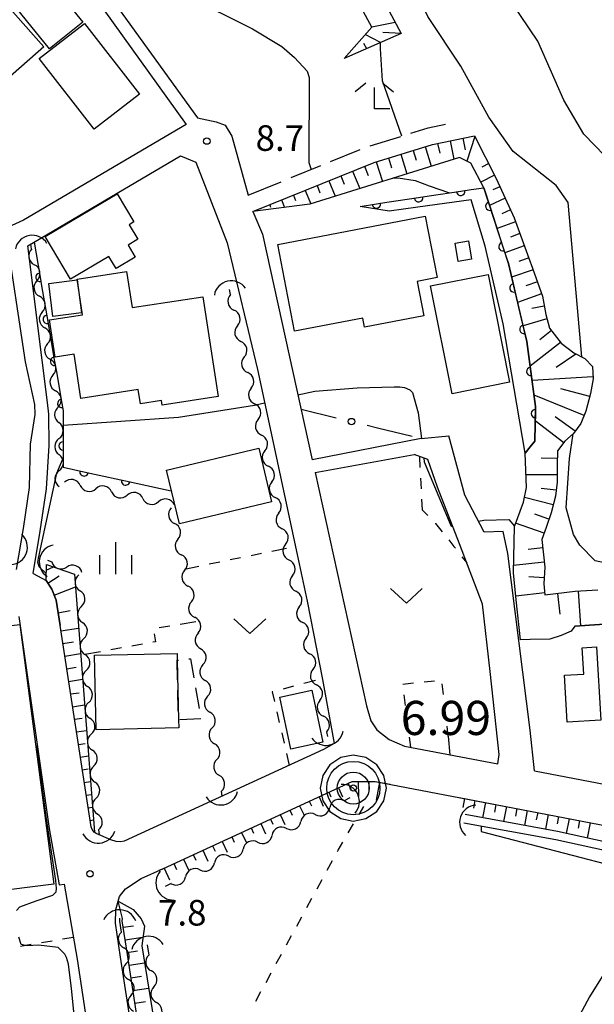
# Model space of a CAD drawing. Units: metres. Extents: x -42055 to -39747, y -147091 to -145373.
# Drawn here: x -41660 to -41592, y -145674 to -145559 of the extents above; entities that cross this region are included whole.
import ezdxf

# ---------------------------------------------------------------- set-up
doc = ezdxf.new("R2010")
doc.units = ezdxf.units.M
doc.header["$LTSCALE"] = 2.5
doc.layers.get('0').update_dxf_attribs({"linetype": 'CONTINUOUS'})
for name, color, linetype in [('2101000', 7, 'CONTINUOUS'), ('2106000', 7, 'CONTINUOUS'), ('3001000', 7, 'CONTINUOUS'), ('3003000', 7, 'CONTINUOUS'), ('4219000', 7, 'CONTINUOUS'), ('5101000', 7, 'CONTINUOUS'), ('5102000', 7, 'CONTINUOUS'), ('6101110', 7, 'CONTINUOUS'), ('6101120', 7, 'CONTINUOUS'), ('6101990', 7, 'CONTINUOUS'), ('6110000', 7, 'CONTINUOUS'), ('6110110', 7, 'CONTINUOUS'), ('6110120', 7, 'CONTINUOUS'), ('6130000', 7, 'CONTINUOUS'), ('6301000', 7, 'CONTINUOUS'), ('6313000', 7, 'CONTINUOUS'), ('6333000', 7, 'CONTINUOUS'), ('6334000', 7, 'CONTINUOUS'), ('7101000', 7, 'CONTINUOUS'), ('7102000', 7, 'CONTINUOUS'), ('7306000', 7, 'CONTINUOUS'), ('7312000', 7, 'CONTINUOUS')]:
    doc.layers.add(name, color=color, linetype=linetype)
doc.layers.add('CLIP_BOX', color=7, linetype='CONTINUOUS', plot=False)
doc.styles.add('Dm_Anotation', font='txt')

# ---------------------------------------------------------------- blocks, each defined once
blk = doc.blocks.new('631300')
at = {"color": 0, "linetype": 'ByBlock', "lineweight": -2}
blk.add_lwpolyline([(0.75, 0.35), (0, -0.35), (-0.75, 0.35)], dxfattribs=at)
blk = doc.blocks.new('421900')
at = {"color": 0, "linetype": 'ByBlock', "lineweight": -2}
blk.add_arc((-0.3125, 0), 0.8125, 292.61987, 67.38013, dxfattribs=at)
blk = doc.blocks.new('633400')
at = {"color": 0, "linetype": 'ByBlock', "lineweight": -2}
for points in [[(0, -0.75), (0, 0.75)], [(-0.75, -0.75), (-0.75, 0.15)], [(0.75, -0.75), (0.75, 0.15)]]:
    blk.add_lwpolyline(points, dxfattribs=at)
blk = doc.blocks.new('633300')
at = {"color": 0, "linetype": 'ByBlock', "lineweight": -2}
for points in [[(-0.4, 0.6), (-0.9, 0.2)], [(0.4, 0.6), (0.9, 0.2)], [(0.72, -0.6), (0, -0.6), (0, 0.4)]]:
    blk.add_lwpolyline(points, dxfattribs=at)
blk = doc.blocks.new('731200')
at = {"color": 0, "linetype": 'ByBlock', "lineweight": -2}
blk.add_circle((0, 0), 0.15, dxfattribs=at)
blk = doc.blocks.new('730600')
at = {"linetype": 'ByBlock', "lineweight": -2}
for radius in [1.25, 0.75, 0.15]:
    blk.add_circle((0, 0), radius, dxfattribs=at)
at = {"layer": 'CLIP_BOX'}
blk.add_lwpolyline([(1.55, 0), (1.432, 0.593), (1.096, 1.096), (0.593, 1.432), (0, 1.55), (-0.593, 1.432), (-1.096, 1.096), (-1.432, 0.593), (-1.55, 0), (-1.432, -0.593), (-1.096, -1.096), (-0.593, -1.432), (0, -1.55), (0.593, -1.432), (1.096, -1.096), (1.432, -0.593)], close=True, dxfattribs=at)
blk = doc.blocks.new('DMDR_5102_0.375')
at = {"color": 0, "linetype": 'Continuous', "lineweight": -2}
blk.add_lwpolyline([(-1, 0, 0.535433), (1, 0)], format="xyb", dxfattribs=at)
blk = doc.blocks.new('DMDR_HANEN_0.2')
at = {"color": 0, "linetype": 'Continuous', "lineweight": -2}
blk.add_arc((0, 0), 1, 180, 0, dxfattribs=at)
blk = doc.blocks.new('DMDR_POINT_0.15')
at = {"color": 0, "linetype": 'Continuous', "lineweight": -2}
blk.add_circle((0, 0), 1, dxfattribs=at)

msp = doc.modelspace()

# ---------------------------------------------------------------- linework, layer by layer
at = {"layer": '2101000', "flags": 128}
for points in [[(-41649.82, -145555.09), (-41639.04, -145570.08)], [(-41651.11, -145555.86), (-41640.34, -145570.84), (-41659.42, -145582.06), (-41661.32, -145582.93), (-41666.5, -145580.85), (-41670.4, -145578.07), (-41672.76, -145575.18)], [(-41639.04, -145570.08), (-41636.84, -145570.54), (-41635.77, -145570.94), (-41634.98, -145572.21), (-41633.07, -145579.13)], [(-41658.93, -145585.06), (-41641.03, -145574.53)], [(-41641.03, -145574.53), (-41639.22, -145575.25), (-41635.55, -145584.73), (-41631.99, -145599.59), (-41627.12, -145622.36)], [(-41632.53, -145581.07), (-41631.39, -145583.71), (-41625.56, -145610.17)], [(-41660.26, -145623.01), (-41659.45, -145618.21), (-41658.75, -145613.41), (-41658.6, -145608.33), (-41658.07, -145604.85), (-41658.1, -145603.67), (-41659.22, -145598.69), (-41661.22, -145585.21)], [(-41658.31, -145623.48), (-41657.48, -145618.53), (-41656.75, -145613.58), (-41656.41, -145608.47), (-41656.47, -145604.81), (-41656.63, -145603.45), (-41657.23, -145598.5), (-41658.93, -145585.06)], [(-41612.8, -145607.66), (-41625.56, -145610.17)], [(-41612.8, -145607.66), (-41609.55, -145607.37)], [(-41603.19, -145618.57), (-41605.41, -145618.64), (-41607.66, -145614.31), (-41609.55, -145607.37)], [(-41625.23, -145611.64), (-41613.61, -145609.56)], [(-41608.3, -145620.02), (-41610.87, -145613.37), (-41611.99, -145610.13), (-41613.61, -145609.56)], [(-41625.23, -145611.64), (-41619.2, -145639.01), (-41618.7, -145640.78), (-41617.99, -145641.84), (-41616.55, -145642.96), (-41614.76, -145643.73), (-41603.81, -145645.82)], [(-41600, -145641.88), (-41602.63, -145621.16), (-41603.19, -145618.57)], [(-41603.81, -145645.82), (-41603.63, -145644.73), (-41604.7, -145635), (-41605.61, -145627.09), (-41608.3, -145620.02)], [(-41627.12, -145622.36), (-41626.18, -145626.75), (-41624.36, -145635.94), (-41623, -145643.44), (-41624.23, -145644.14)], [(-41658.31, -145623.48), (-41656.78, -145624.31), (-41656.11, -145625.35), (-41655.61, -145626.62), (-41655.15, -145629.59)], [(-41659.98, -145628.55), (-41656.43, -145653.41), (-41655.24, -145660.01), (-41654.67, -145659.91)], [(-41624.23, -145644.14), (-41647.61, -145654.89), (-41648.07, -145654.97), (-41648.57, -145654.92), (-41649.21, -145654.71), (-41650.92, -145653.96), (-41651.14, -145653.82), (-41651.4, -145653.52), (-41651.51, -145653.21), (-41655.15, -145629.59)], [(-41599.49, -145646.65), (-41600, -145641.88)], [(-41599.49, -145646.65), (-41517.41, -145662.34)], [(-41645.06, -145687.89), (-41648.04, -145668.47), (-41648.65, -145664.49), (-41648.6, -145662.87), (-41648.19, -145661.36), (-41647.46, -145660.45), (-41645.65, -145659.26), (-41643.02, -145658.07), (-41620.88, -145647.88), (-41618.2, -145647.87), (-41600, -145651.36)], [(-41600, -145651.36), (-41518.27, -145667.06)], [(-41654.67, -145659.91), (-41653.14, -145668.73), (-41651.13, -145681.92), (-41667.86, -145693.24), (-41669.06, -145694.07), (-41669.92, -145694.88), (-41670.21, -145695.44), (-41670.2, -145696.38), (-41668.97, -145702.87)]]:
    msp.add_lwpolyline(points, dxfattribs=at)
at = {"layer": '2106000', "linetype": 'Continuous'}
for points in [[(-41613.99, -145571.87), (-41611.95, -145571.25)], [(-41611.95, -145571.25), (-41609.95, -145570.83)], [(-41618.77, -145573.34), (-41615.18, -145572.24)], [(-41623.41, -145575.2), (-41619.93, -145573.79)], [(-41628.04, -145577.08), (-41624.56, -145575.67)], [(-41633.07, -145579.13), (-41629.2, -145577.56)]]:
    msp.add_lwpolyline(points, dxfattribs=at)
at = {"layer": '3001000', "flags": 128}
for points in [[(-41658.01, -145548.65), (-41652.39, -145555.61), (-41654.03, -145556.93), (-41652.49, -145558.84), (-41656.38, -145561.98), (-41661.77, -145555.3), (-41660.93, -145554.62), (-41661.77, -145553.58), (-41659.01, -145551.35), (-41659.94, -145550.21)], [(-41657.05, -145561.75), (-41668.21, -145571.52), (-41675.07, -145563.68), (-41667.84, -145557.36), (-41670.03, -145554.86), (-41666.15, -145551.47)], [(-41652.27, -145558.99), (-41645.84, -145567.3), (-41651.16, -145571.41), (-41657.58, -145563.1)], [(-41656.89, -145583.99), (-41648.44, -145578.98), (-41646.48, -145582.28), (-41647.03, -145582.6), (-41646.02, -145584.3), (-41647.17, -145584.98), (-41646.32, -145586.41), (-41648.58, -145587.75), (-41649.43, -145586.33), (-41653.92, -145589)], [(-41629.61, -145584.92), (-41612.32, -145581.6), (-41610.93, -145588.79), (-41613.27, -145589.24), (-41612.49, -145593.3), (-41619.43, -145594.63), (-41619.64, -145593.56), (-41627.66, -145595.1)], [(-41607.25, -145584.5), (-41606.87, -145586.64), (-41608.45, -145586.91), (-41608.82, -145584.77)], [(-41638.4, -145591.05), (-41636.6, -145602.76), (-41643.16, -145603.77), (-41643.24, -145603.23), (-41645.73, -145603.62), (-41645.98, -145601.94), (-41652.72, -145602.97), (-41653.51, -145597.78), (-41655.72, -145598.12), (-41656.39, -145593.76), (-41652.5, -145593.16), (-41653.14, -145588.97), (-41647.34, -145588.08), (-41646.69, -145592.32)], [(-41653.14, -145589.08), (-41652.63, -145592.92), (-41655.98, -145593.36), (-41656.48, -145589.51)], [(-41604.95, -145588.43), (-41602.43, -145601.06), (-41609.17, -145602.41), (-41611.7, -145589.78)], [(-41642.65, -145611.39), (-41631.85, -145608.8), (-41630.34, -145615.09), (-41641.14, -145617.68)], [(-41669.82, -145642.05), (-41666.81, -145641.54), (-41667.18, -145638.58), (-41664.07, -145638.19), (-41664.59, -145634.07), (-41665.09, -145630.11), (-41659.88, -145629.46), (-41655.86, -145659.92), (-41663.68, -145660.91), (-41664.5, -145654.42), (-41668.2, -145654.89)], [(-41641.41, -145633.66), (-41641.26, -145640.65), (-41641.23, -145641.6), (-41650.92, -145641.81), (-41651.12, -145633.08), (-41641.43, -145632.87)], [(-41592.21, -145632.1), (-41591.72, -145640.71), (-41595.67, -145640.94), (-41595.98, -145635.42), (-41593.72, -145635.29), (-41593.89, -145632.2)], [(-41625.61, -145637.19), (-41624.31, -145643.28), (-41628.06, -145644.08), (-41629.36, -145637.99)]]:
    msp.add_lwpolyline(points, close=True, dxfattribs=at)
at = {"layer": '3003000', "linetype": 'Continuous'}
for points in [[(-41641.41, -145633.66), (-41641.25, -145633.65)], [(-41641.36, -145635.95), (-41641.41, -145633.66)], [(-41640.04, -145633.51), (-41639.85, -145633.49)], [(-41639.85, -145633.49), (-41639.47, -145635.71)], [(-41641.28, -145639.6), (-41641.33, -145637.17)], [(-41639.27, -145636.91), (-41638.85, -145639.31)], [(-41638.64, -145640.52), (-41641.08, -145640.64)]]:
    msp.add_lwpolyline(points, dxfattribs=at)
at = {"layer": '5101000', "flags": 128}
for points in [[(-41582.18, -145656.96), (-41596.79, -145653.74), (-41607.62, -145651.76)], [(-41582.39, -145657.94), (-41596.99, -145654.72), (-41607.8, -145652.75)]]:
    msp.add_lwpolyline(points, dxfattribs=at)
at = {"layer": '5102000', "linetype": 'Continuous'}
for points in [[(-41658.48, -145585.45), (-41658.58, -145584.85)], [(-41657.86, -145589.14), (-41657.86, -145589.14)], [(-41635.15, -145590.78), (-41635.28, -145590.21)], [(-41657.23, -145592.84), (-41657.23, -145592.84)], [(-41634.35, -145594.44), (-41634.35, -145594.44)], [(-41656.61, -145596.54), (-41656.61, -145596.54)], [(-41633.54, -145598.11), (-41633.54, -145598.11)], [(-41655.99, -145600.24), (-41655.99, -145600.24)], [(-41632.73, -145601.77), (-41632.73, -145601.77)], [(-41655.36, -145603.94), (-41655.36, -145603.94)], [(-41631.93, -145605.43), (-41631.93, -145605.43)], [(-41655.28, -145607.68), (-41655.28, -145607.68)], [(-41631.12, -145609.09), (-41631.12, -145609.09)], [(-41655.26, -145611.43), (-41655.26, -145611.43)], [(-41652.78, -145613.17), (-41652.78, -145613.17)], [(-41630.31, -145612.75), (-41630.31, -145612.75)], [(-41649.11, -145613.93), (-41649.11, -145613.93)], [(-41645.43, -145614.69), (-41645.43, -145614.69)], [(-41642.11, -145615.8), (-41642.11, -145615.8)], [(-41629.51, -145616.42), (-41629.51, -145616.42)], [(-41641.32, -145619.47), (-41641.32, -145619.47)], [(-41628.7, -145620.08), (-41628.7, -145620.08)], [(-41656.64, -145621.94), (-41656.12, -145622.12)], [(-41652.95, -145623.65), (-41652.95, -145623.65)], [(-41640.53, -145623.14), (-41640.53, -145623.14)], [(-41627.89, -145623.74), (-41627.89, -145623.74)], [(-41639.75, -145626.8), (-41639.75, -145626.8)], [(-41652.66, -145627.39), (-41652.66, -145627.39)], [(-41627.08, -145627.4), (-41627.08, -145627.4)], [(-41638.96, -145630.47), (-41638.96, -145630.47)], [(-41652.37, -145631.13), (-41652.37, -145631.13)], [(-41626.28, -145631.07), (-41626.28, -145631.07)], [(-41638.39, -145634.18), (-41638.39, -145634.18)], [(-41652.08, -145634.87), (-41652.08, -145634.87)], [(-41625.47, -145634.73), (-41625.47, -145634.73)], [(-41651.79, -145638.61), (-41651.79, -145638.61)], [(-41637.84, -145637.89), (-41637.84, -145637.89)], [(-41624.66, -145638.39), (-41624.66, -145638.39)], [(-41637.3, -145641.6), (-41637.3, -145641.6)], [(-41623.73, -145642.62), (-41623.86, -145642.05)], [(-41651.5, -145642.34), (-41651.5, -145642.34)], [(-41636.76, -145645.31), (-41636.76, -145645.31)], [(-41651.21, -145646.08), (-41651.21, -145646.08)], [(-41636.13, -145649.61), (-41636.22, -145649.02)], [(-41650.92, -145649.82), (-41650.92, -145649.82)], [(-41621.14, -145649.81), (-41621.83, -145650.14)], [(-41625.21, -145651.76), (-41625.21, -145651.76)], [(-41650.62, -145653.56), (-41650.58, -145654.11)], [(-41628.59, -145653.38), (-41628.59, -145653.38)], [(-41631.97, -145655), (-41631.97, -145655)], [(-41635.35, -145656.62), (-41635.35, -145656.62)], [(-41638.73, -145658.24), (-41638.73, -145658.24)], [(-41642.12, -145659.86), (-41642.81, -145660.2)], [(-41648.15, -145664.25), (-41648.14, -145663.92)], [(-41647.96, -145665.53), (-41648.15, -145664.25)], [(-41644.93, -145667.04), (-41644.74, -145668.24)], [(-41647.39, -145669.24), (-41647.39, -145669.24)], [(-41644.14, -145671.94), (-41644.14, -145671.94)], [(-41646.82, -145672.94), (-41646.82, -145672.94)]]:
    msp.add_lwpolyline(points, dxfattribs=at)
at = {"layer": '6101110', "flags": 128}
for points in [[(-41632.81, -145535.59), (-41628.83, -145534.68), (-41615.13, -145560.2), (-41621.82, -145563.11)], [(-41632.53, -145581.07), (-41618.31, -145575.29), (-41611.45, -145573.19), (-41606.55, -145572.17), (-41603.98, -145577.19), (-41601.89, -145581.78), (-41600, -145586.95), (-41599.89, -145587.25), (-41598.56, -145590.99), (-41598.18, -145593.13), (-41597.73, -145594.74), (-41596.38, -145596.47), (-41594.89, -145597.64), (-41593.61, -145598.27), (-41592.71, -145599.22), (-41592.62, -145600.68), (-41592.92, -145602.4), (-41593.47, -145604.46), (-41594.06, -145605.89), (-41594.92, -145607.09), (-41595.93, -145607.99), (-41596.78, -145609.1), (-41596.85, -145610.84), (-41596.85, -145612.8), (-41597.04, -145614.41), (-41597.54, -145616.4), (-41598.14, -145618.1), (-41598.64, -145619.52), (-41598.28, -145622.77), (-41598.42, -145624.71), (-41598.27, -145626), (-41594.74, -145625.57), (-41592.08, -145625.4)], [(-41651.1, -145653.84), (-41651.14, -145653.82), (-41651.4, -145653.52), (-41651.51, -145653.21), (-41655.15, -145629.59), (-41655.61, -145626.62), (-41656.11, -145625.35), (-41656.78, -145624.31), (-41656.75, -145622.43)], [(-41643.51, -145658.29), (-41643.02, -145658.07), (-41620.88, -145647.88), (-41618.2, -145647.87), (-41616.42, -145648.21)], [(-41608.33, -145649.76), (-41600, -145651.36), (-41553.43, -145660.31)], [(-41611.46, -145713.13), (-41614.79, -145710.53), (-41622.39, -145705.53), (-41623.75, -145704.71), (-41634.1, -145698.1), (-41636.98, -145696.17), (-41640.97, -145693.12), (-41642.41, -145691.79), (-41643.06, -145690.84), (-41643.83, -145689.49), (-41644.11, -145688.53), (-41644.27, -145687.6), (-41647.25, -145668.18), (-41647.85, -145664.23), (-41647.84, -145663.93), (-41648.34, -145661.91)]]:
    msp.add_lwpolyline(points, dxfattribs=at)
at = {"layer": '6101120', "flags": 128}
for points in [[(-41621.82, -145563.11), (-41618.59, -145559.44), (-41621.01, -145554.94), (-41632.81, -145535.59)], [(-41572.8, -145628.19), (-41594.77, -145629.68), (-41595.19, -145630.25), (-41596.36, -145630.78), (-41597.7, -145631.18), (-41600, -145631.25), (-41601.13, -145631.29), (-41601.63, -145626.6), (-41601.97, -145623.42), (-41601.86, -145618), (-41600.78, -145615.12), (-41600.45, -145613.4), (-41600.6, -145609.4), (-41600, -145608.64), (-41599.45, -145607.96), (-41599.36, -145603.93), (-41600, -145599.23), (-41600.4, -145596.31), (-41602.56, -145587.15), (-41605.44, -145578.27), (-41606.98, -145575.37), (-41608.3, -145574.71), (-41625.86, -145580.2), (-41632.53, -145581.07)], [(-41656.75, -145622.43), (-41653.46, -145623.59), (-41651.1, -145653.84)], [(-41648.34, -145661.91), (-41646.59, -145662.88), (-41645.63, -145664), (-41645.25, -145664.85), (-41645.57, -145667.15), (-41642.33, -145687.22), (-41641.52, -145689), (-41638.43, -145692.52), (-41626.18, -145700.22), (-41618.22, -145704.72), (-41611.28, -145709.59), (-41611.46, -145713.13)]]:
    msp.add_lwpolyline(points, dxfattribs=at)
at = {"layer": '6101990', "flags": 128}
for points in [[(-41615.83, -145558.88), (-41618.59, -145559.44)], [(-41617.56, -145561.25), (-41619.34, -145560.29)], [(-41615.13, -145560.2), (-41617.29, -145560.07)], [(-41619.18, -145561.96), (-41619.51, -145561.34)], [(-41610.86, -145573.06), (-41610.62, -145574.21)], [(-41609.39, -145572.76), (-41608.94, -145574.91)], [(-41607.92, -145572.45), (-41607.64, -145573.82)], [(-41606.51, -145572.25), (-41607.44, -145575.14)], [(-41613.74, -145573.89), (-41613.39, -145575.04)], [(-41612.31, -145573.45), (-41611.6, -145575.75)], [(-41618.05, -145575.21), (-41617.33, -145577.54)], [(-41616.61, -145574.77), (-41616.26, -145575.93)], [(-41615.18, -145574.33), (-41614.47, -145576.64)], [(-41620.83, -145576.32), (-41620, -145578.37)], [(-41619.44, -145575.75), (-41619, -145576.84)], [(-41604.87, -145575.44), (-41605.69, -145575.86)], [(-41623.61, -145577.45), (-41622.87, -145579.27)], [(-41622.22, -145576.88), (-41621.83, -145577.85)], [(-41604.19, -145576.78), (-41605.8, -145577.6)], [(-41626.39, -145578.57), (-41625.74, -145580.17)], [(-41625, -145578.01), (-41624.66, -145578.86)], [(-41603.55, -145578.14), (-41604.39, -145578.52)], [(-41629.17, -145579.7), (-41628.81, -145580.59)], [(-41627.78, -145579.14), (-41627.53, -145579.76)], [(-41602.93, -145579.5), (-41604.77, -145580.34)], [(-41631.95, -145580.83), (-41631.89, -145580.99)], [(-41630.56, -145580.27), (-41630.45, -145580.55)], [(-41602.31, -145580.87), (-41603.31, -145581.32)], [(-41601.72, -145582.25), (-41603.89, -145583.04)], [(-41601.21, -145583.65), (-41602.32, -145584.06)], [(-41600.69, -145585.06), (-41602.97, -145585.9)], [(-41600.17, -145586.47), (-41601.35, -145586.9)], [(-41599.66, -145587.88), (-41602.18, -145588.77)], [(-41599.16, -145589.3), (-41600.5, -145589.77)], [(-41598.66, -145590.71), (-41601.48, -145591.71)], [(-41598.35, -145592.17), (-41599.8, -145592.43)], [(-41598.04, -145593.64), (-41600.84, -145594.44)], [(-41597.51, -145595.02), (-41598.89, -145596.09)], [(-41596.43, -145596.41), (-41600.01, -145599.18)], [(-41594.63, -145597.77), (-41596.95, -145599.33)], [(-41592.64, -145600.42), (-41599.78, -145600.87)], [(-41593.02, -145602.76), (-41596.39, -145601.86)], [(-41593.69, -145604.98), (-41599.55, -145602.59)], [(-41594.72, -145606.81), (-41597.07, -145605.12)], [(-41596.07, -145608.17), (-41599.4, -145605.6)], [(-41596.82, -145610.03), (-41598.7, -145609.96)], [(-41596.85, -145611.92), (-41600.5, -145611.91)], [(-41597.3, -145615.46), (-41600.68, -145614.6)], [(-41596.96, -145613.74), (-41598.71, -145613.53)], [(-41597.8, -145617.12), (-41599.45, -145616.54)], [(-41598.38, -145618.77), (-41601.72, -145617.61)], [(-41598.53, -145620.49), (-41600.23, -145620.67)], [(-41598.35, -145622.18), (-41601.96, -145622.57)], [(-41656.76, -145623.1), (-41655.93, -145622.72)], [(-41656.58, -145624.63), (-41655.24, -145623.77)], [(-41598.37, -145623.99), (-41600.15, -145623.87)], [(-41655.84, -145626.04), (-41653.35, -145625.06)], [(-41598.3, -145625.77), (-41601.68, -145626.16)], [(-41596.81, -145625.83), (-41596.52, -145628.27)], [(-41594.37, -145625.55), (-41594.1, -145629.63)], [(-41655.38, -145628.12), (-41653.97, -145627.83)], [(-41655.05, -145630.21), (-41652.97, -145629.89)], [(-41654.82, -145631.69), (-41653.59, -145631.5)], [(-41654.6, -145633.18), (-41652.74, -145632.89)], [(-41654.37, -145634.66), (-41653.25, -145634.49)], [(-41654.14, -145636.14), (-41652.5, -145635.89)], [(-41653.91, -145637.62), (-41652.9, -145637.47)], [(-41653.68, -145639.11), (-41652.27, -145638.89)], [(-41653.45, -145640.59), (-41652.55, -145640.45)], [(-41653.22, -145642.07), (-41652.04, -145641.89)], [(-41653, -145643.55), (-41652.21, -145643.43)], [(-41652.77, -145645.04), (-41651.8, -145644.89)], [(-41652.54, -145646.52), (-41651.86, -145646.41)], [(-41652.31, -145648), (-41651.57, -145647.89)], [(-41621.37, -145648.11), (-41621.05, -145648.8)], [(-41620.17, -145647.88), (-41620.16, -145649.63)], [(-41618.92, -145647.88), (-41618.91, -145648.89)], [(-41617.68, -145647.97), (-41618.08, -145650.08)], [(-41623.64, -145649.15), (-41623.39, -145649.68)], [(-41622.5, -145648.63), (-41622.02, -145649.68)], [(-41652.08, -145649.48), (-41651.46, -145649.39)], [(-41625.91, -145650.2), (-41625.66, -145650.75)], [(-41624.77, -145649.67), (-41624.28, -145650.76)], [(-41607.71, -145649.88), (-41607.92, -145650.92)], [(-41606.49, -145650.12), (-41606.66, -145651.01)], [(-41605.26, -145650.35), (-41605.6, -145652.13)], [(-41651.85, -145650.97), (-41651.33, -145650.89)], [(-41628.18, -145651.24), (-41627.92, -145651.81)], [(-41627.05, -145650.72), (-41626.53, -145651.84)], [(-41604.03, -145650.59), (-41604.2, -145651.47)], [(-41602.8, -145650.82), (-41603.14, -145652.58)], [(-41601.58, -145651.06), (-41601.74, -145651.93)], [(-41600.35, -145651.3), (-41600.68, -145653.03)], [(-41599.12, -145651.53), (-41599.29, -145652.39)], [(-41651.62, -145652.45), (-41651.22, -145652.39)], [(-41630.45, -145652.29), (-41630.18, -145652.87)], [(-41629.32, -145651.76), (-41628.79, -145652.92)], [(-41597.89, -145651.77), (-41598.22, -145653.48)], [(-41596.67, -145652), (-41596.83, -145652.85)], [(-41595.44, -145652.24), (-41595.77, -145653.97)], [(-41594.21, -145652.47), (-41594.38, -145653.36)], [(-41592.98, -145652.71), (-41593.33, -145654.51)], [(-41633.86, -145653.85), (-41633.29, -145655.08)], [(-41632.72, -145653.33), (-41632.45, -145653.94)], [(-41631.59, -145652.81), (-41631.04, -145654)], [(-41636.13, -145654.9), (-41635.55, -145656.16)], [(-41634.99, -145654.38), (-41634.71, -145655)], [(-41638.4, -145655.94), (-41637.8, -145657.24)], [(-41637.27, -145655.42), (-41636.97, -145656.06)], [(-41640.67, -145656.99), (-41640.06, -145658.32)], [(-41639.54, -145656.46), (-41639.23, -145657.12)], [(-41642.94, -145658.03), (-41642.31, -145659.4)], [(-41641.81, -145657.51), (-41641.5, -145658.19)], [(-41647.74, -145664.97), (-41646.55, -145664.79)], [(-41647.51, -145666.46), (-41645.43, -145666.14)], [(-41647.29, -145667.94), (-41646.07, -145667.75)], [(-41647.06, -145669.42), (-41645.25, -145669.14)], [(-41646.83, -145670.9), (-41645.6, -145670.72)], [(-41646.6, -145672.39), (-41644.77, -145672.11)], [(-41646.38, -145673.87), (-41645.13, -145673.68)]]:
    msp.add_lwpolyline(points, dxfattribs=at)
at = {"layer": '6110000', "linetype": 'Continuous'}
for points in [[(-41658.2, -145584.63), (-41657.49, -145588.77)], [(-41657.49, -145588.77), (-41657.28, -145590)], [(-41657.28, -145590), (-41656.64, -145593.7)], [(-41656.64, -145593.7), (-41656.43, -145594.93)], [(-41656.43, -145594.93), (-41655.79, -145598.62)], [(-41655.79, -145598.62), (-41655.58, -145599.85)], [(-41655.58, -145599.85), (-41654.94, -145603.55)], [(-41654.94, -145603.55), (-41654.79, -145604.44)], [(-41654.79, -145604.44), (-41654.79, -145604.79)], [(-41654.79, -145604.79), (-41654.79, -145608.54)], [(-41654.79, -145608.54), (-41654.79, -145609.79)], [(-41654.79, -145609.79), (-41654.79, -145611.03)], [(-41654.79, -145611.03), (-41652.34, -145611.57)], [(-41652.34, -145611.57), (-41651.12, -145611.84)], [(-41651.12, -145611.84), (-41647.46, -145612.64)], [(-41647.46, -145612.64), (-41646.24, -145612.91)], [(-41646.24, -145612.91), (-41642.13, -145613.81)], [(-41594.77, -145629.68), (-41591.3, -145629.44)]]:
    msp.add_lwpolyline(points, dxfattribs=at)
at = {"layer": '6110110', "linetype": 'Continuous'}
for points in [[(-41611.85, -145579.23), (-41608.15, -145578.68)], [(-41608.15, -145578.68), (-41606.91, -145578.49)], [(-41606.91, -145578.49), (-41605.44, -145578.27)], [(-41605.44, -145578.27), (-41604.74, -145580.43)], [(-41618.04, -145580.16), (-41616.8, -145579.97)], [(-41616.8, -145579.97), (-41613.09, -145579.42)], [(-41613.09, -145579.42), (-41611.85, -145579.23)], [(-41619.96, -145580.45), (-41618.04, -145580.16)], [(-41604.74, -145580.43), (-41604.36, -145581.62)], [(-41604.36, -145581.62), (-41603.2, -145585.18)], [(-41603.2, -145585.18), (-41602.81, -145586.37)], [(-41602.81, -145586.37), (-41602.56, -145587.15)], [(-41602.56, -145587.15), (-41601.89, -145590)], [(-41601.89, -145590), (-41601.6, -145591.22)], [(-41601.6, -145591.22), (-41600.74, -145594.87)], [(-41600.74, -145594.87), (-41600.45, -145596.09)], [(-41600.45, -145596.09), (-41600.4, -145596.31)], [(-41600.4, -145596.31), (-41600, -145599.23)], [(-41600, -145599.23), (-41599.92, -145599.8)], [(-41599.92, -145599.8), (-41599.76, -145601.04)], [(-41599.76, -145601.04), (-41599.36, -145603.93)], [(-41599.36, -145603.93), (-41599.38, -145604.76)], [(-41599.38, -145604.76), (-41599.41, -145606.01)], [(-41599.41, -145606.01), (-41599.45, -145607.96)]]:
    msp.add_lwpolyline(points, dxfattribs=at)
at = {"layer": '6110120', "flags": 128}
msp.add_lwpolyline([(-41599.45, -145607.96), (-41600, -145608.64), (-41600.6, -145609.4), (-41603.18, -145594.23), (-41605.27, -145585.11), (-41606.91, -145579.7), (-41613.17, -145580.56), (-41616.56, -145581.01), (-41619.96, -145580.45)], dxfattribs=at)
at = {"layer": '6130000', "linetype": 'Continuous'}
for points in [[(-41626.86, -145604.24), (-41622.78, -145605.23)], [(-41619.14, -145606.12), (-41617.92, -145606.42)], [(-41617.92, -145606.42), (-41613.84, -145607.41)]]:
    msp.add_lwpolyline(points, dxfattribs=at)
at = {"layer": '6301000', "linetype": 'Continuous'}
for points in [[(-41612.89, -145611.05), (-41612.95, -145609.79)], [(-41612.76, -145613.55), (-41612.83, -145612.3)], [(-41612.63, -145616.05), (-41612.7, -145614.79)], [(-41612.63, -145616.05), (-41611.99, -145616.71)], [(-41611.12, -145617.61), (-41611.1, -145617.63)], [(-41611.1, -145617.63), (-41610.33, -145618.59)], [(-41609.56, -145619.56), (-41608.96, -145620.31)], [(-41608.96, -145620.31), (-41608.78, -145620.54)], [(-41632.75, -145621.37), (-41631.52, -145621.12)], [(-41630.3, -145620.87), (-41628.6, -145620.52)], [(-41608.01, -145621.53), (-41607.44, -145622.26)], [(-41640.57, -145622.98), (-41638.87, -145622.63)], [(-41637.65, -145622.38), (-41636.42, -145622.12)], [(-41635.2, -145621.87), (-41633.97, -145621.62)], [(-41639.24, -145629.18), (-41641.05, -145629.48)], [(-41644.1, -145630.57), (-41643.97, -145631.51)], [(-41642.29, -145629.68), (-41643.52, -145629.88)], [(-41645.49, -145631.78), (-41646.72, -145632)], [(-41643.97, -145631.51), (-41644.26, -145631.56)], [(-41650.41, -145632.66), (-41652.23, -145632.99)], [(-41647.95, -145632.22), (-41649.18, -145632.44)], [(-41625.18, -145636.05), (-41626.57, -145636.41)], [(-41613.7, -145636.37), (-41614.94, -145636.5)], [(-41611.21, -145636.11), (-41612.45, -145636.24)], [(-41610.19, -145637.67), (-41610.33, -145636.43)], [(-41630.2, -145637.35), (-41630.27, -145637.37)], [(-41630.27, -145637.37), (-41630.01, -145638.51)], [(-41627.78, -145636.72), (-41628.99, -145637.04)], [(-41614.82, -145637.72), (-41614.67, -145638.96)], [(-41629.72, -145639.73), (-41629.44, -145640.95)], [(-41609.9, -145640.16), (-41610.04, -145638.92)], [(-41614.51, -145640.2), (-41614.36, -145641.44)], [(-41629.15, -145642.16), (-41628.87, -145643.38)], [(-41609.62, -145642.58), (-41609.76, -145641.4)], [(-41614.21, -145642.68), (-41614.06, -145643.86)], [(-41628.59, -145644.6), (-41628.26, -145645.99)], [(-41620.08, -145651.75), (-41619.52, -145650.8)], [(-41621.35, -145653.91), (-41620.71, -145652.83)], [(-41622.54, -145655.95), (-41621.98, -145654.99)], [(-41622.61, -145656.07), (-41622.54, -145655.95)], [(-41623.8, -145658.26), (-41623.2, -145657.16)], [(-41625, -145660.46), (-41624.4, -145659.36)], [(-41626.19, -145662.65), (-41625.6, -145661.55)], [(-41627.39, -145664.85), (-41626.79, -145663.75)], [(-41657.32, -145666.76), (-41656.09, -145666.55)], [(-41654.86, -145666.34), (-41653.59, -145666.12)], [(-41628.59, -145667.04), (-41627.99, -145665.95)], [(-41659.78, -145667.18), (-41658.55, -145666.97)], [(-41629.79, -145669.24), (-41629.18, -145668.14)], [(-41630.99, -145671.43), (-41630.39, -145670.33)], [(-41632.2, -145673.62), (-41631.6, -145672.52)]]:
    msp.add_lwpolyline(points, dxfattribs=at)
at = {"layer": '6301000', "flags": 128}
msp.add_lwpolyline([(-41609.62, -145642.58), (-41609.43, -145644.75)], dxfattribs=at)
at = {"layer": '7101000', "elevation": 10, "flags": 128}
for points in [[(-41653.31, -145543.05), (-41653.08, -145542.92), (-41652.91, -145542.91), (-41650.43, -145545.56), (-41649.38, -145546.67), (-41647.9, -145548.28), (-41645.23, -145551.26), (-41644.22, -145552.19), (-41642.75, -145553.4), (-41639.71, -145555.54), (-41636.5, -145557.68), (-41632.56, -145559.64), (-41629.13, -145561.72), (-41627.66, -145562.99), (-41626.15, -145564.58), (-41625.92, -145565.35), (-41625.96, -145575.3), (-41625.7, -145576.14)], [(-41616.11, -145577.16), (-41615.48, -145577.11), (-41613.51, -145577.42), (-41611.84, -145578.05), (-41609.45, -145578.88)]]:
    msp.add_lwpolyline(points, dxfattribs=at)
at = {"layer": '7102000', "flags": 128}
for points, elevation in [([(-41582.22, -145619.94), (-41585.26, -145619.26), (-41588.19, -145618.19), (-41589.62, -145616), (-41590.21, -145614.2), (-41590.97, -145608), (-41590.68, -145604), (-41589.62, -145598.38), (-41588.92, -145590), (-41588.75, -145586), (-41589.31, -145577.31), (-41590, -145575.83), (-41593.7, -145572), (-41596.07, -145568), (-41599.09, -145561.09), (-41605.21, -145552), (-41612.49, -145548.49), (-41614.86, -145546.86), (-41616.78, -145544.78), (-41621.11, -145537.11), (-41624, -145528.2), (-41625.84, -145525.33), (-41626.51, -145524.79)], 16), ([(-41593.93, -145598.11), (-41595.53, -145580), (-41596.97, -145578), (-41601.98, -145574), (-41604.86, -145570), (-41608.14, -145564), (-41612, -145558.17), (-41614.98, -145552), (-41619.47, -145545.47), (-41626, -145534.4), (-41628, -145531.77), (-41630.37, -145529.8), (-41633.65, -145527.62), (-41635.6, -145526.73), (-41636, -145526.66)], 14), ([(-41615.05, -145572.2), (-41617.32, -145565.75), (-41617.57, -145561.98), (-41617.58, -145561.26)], 12), ([(-41627.24, -145602.55), (-41625.26, -145602.11), (-41620.29, -145601.73), (-41615.94, -145601.6), (-41615.31, -145601.59), (-41614.76, -145601.67), (-41614.12, -145601.97), (-41613.8, -145602.28), (-41613.13, -145604.67), (-41612.76, -145607.66)], 8), ([(-41654.79, -145606.1), (-41641.27, -145605.15), (-41632.35, -145603.77), (-41631.15, -145603.47)], 8), ([(-41586.24, -145622.28), (-41590, -145622.5), (-41592.38, -145622), (-41594.18, -145620.18), (-41594.92, -145618.91), (-41595.8, -145615.8), (-41595.41, -145610), (-41594.95, -145607.12)], 14), ([(-41656.77, -145623.48), (-41657.59, -145622.71), (-41657.74, -145622.15), (-41657.67, -145621.68), (-41655.54, -145611.74), (-41654.79, -145609.98)], 8), ([(-41612.47, -145609.96), (-41612.42, -145610.39), (-41609.32, -145617.86), (-41609.2, -145617.94), (-41609.11, -145617.92)], 8), ([(-41606.07, -145617.36), (-41605.45, -145617.24), (-41602.51, -145617.18), (-41601.84, -145617.93)], 8), ([(-41660.25, -145662.99), (-41659.85, -145662.59), (-41657.97, -145661.86), (-41656, -145661.22), (-41655.6, -145660.8), (-41655.55, -145660.41), (-41655.66, -145659.5), (-41656.77, -145651.99), (-41657.72, -145645.02), (-41657.82, -145643.71)], 8), ([(-41605.76, -145653.12), (-41605.76, -145653.76), (-41588.33, -145658.29), (-41587.07, -145658.75), (-41586.23, -145659.07), (-41585.89, -145659.29), (-41585.66, -145659.45), (-41585.55, -145659.79), (-41585.49, -145660.01), (-41586.97, -145662.48), (-41589.2, -145667.14), (-41591.18, -145670.13), (-41593.04, -145673.11), (-41597.69, -145681.81)], 6), ([(-41653.37, -145676.4), (-41653.81, -145672.15), (-41654.16, -145669.31), (-41654.41, -145668.52), (-41654.57, -145668.13), (-41655.05, -145667.67), (-41655.37, -145667.35), (-41657.67, -145667.07), (-41659.01, -145667.16), (-41659.41, -145667.09), (-41659.72, -145667.01), (-41659.97, -145666.15)], 8)]:
    msp.add_lwpolyline(points, dxfattribs=dict(at, elevation=elevation))

# ---------------------------------------------------------------- block references
at = {"layer": '4219000', "xscale": 2.5, "yscale": 2.5, "zscale": 2.5}
for p, rotation in [((-41658.54, -145585.1), 99.56754599999998), ((-41635.22, -145590.45), 102.4244359999999), ((-41660.27, -145620.67), 340.6287300000001), ((-41656.32, -145622.01), 169.3860299520481), ((-41623.79, -145642.38), 282.424436), ((-41621.36, -145649.91), 25.61352599999989), ((-41636.17, -145649.37), 280.056665), ((-41606.99, -145652.43), 161.4228873136372), ((-41650.6, -145653.86), 274.4519299999999), ((-41642.58, -145660.09), 205.613526), ((-41648.15, -145664.17), 88.274957), ((-41644.89, -145667.29), 99.17478499999987)]:
    msp.add_blockref('421900', p, dxfattribs=dict(at, rotation=rotation))
at = {"layer": '5102000', "linetype": 'Continuous', "xscale": 0.9375, "yscale": 0.9375, "zscale": 0.9375}
for p, rotation in [((-41658.32, -145586.37), 279.567299475451), ((-41658.01, -145588.22), 99.567299475451), ((-41657.7, -145590.07), 279.567299475451), ((-41657.39, -145591.92), 99.567299475451), ((-41634.95, -145591.7), 282.4242844747783), ((-41634.55, -145593.53), 102.4242844747782), ((-41657.08, -145593.77), 279.567299475451), ((-41656.77, -145595.61), 99.567299475451), ((-41634.14, -145595.36), 282.4242844747783), ((-41656.45, -145597.46), 279.567299475451), ((-41633.74, -145597.19), 102.4242844747782), ((-41656.14, -145599.31), 99.567299475451), ((-41633.34, -145599.02), 282.4242844747783), ((-41655.83, -145601.16), 279.567299475451), ((-41632.93, -145600.85), 102.4242844747782), ((-41632.53, -145602.68), 282.4242844747783), ((-41655.52, -145603.01), 99.567299475451), ((-41655.29, -145604.87), 270.2758545631036), ((-41632.13, -145604.51), 102.4242844747782), ((-41655.28, -145606.74), 90.27585456310356), ((-41631.72, -145606.35), 282.4242844747783), ((-41655.27, -145608.62), 270.2758545631036), ((-41631.32, -145608.18), 102.4242844747782), ((-41655.26, -145610.49), 90.27585456310356), ((-41630.92, -145610.01), 282.4242844747783), ((-41630.51, -145611.84), 102.4242844747782), ((-41655.25, -145612.37), 270.2758545631036), ((-41653.7, -145612.98), 168.2545139294069), ((-41651.86, -145613.36), 348.2545139294069), ((-41650.02, -145613.74), 168.2545139294069), ((-41630.11, -145613.67), 282.4242844747783), ((-41648.19, -145614.12), 348.2545139294069), ((-41646.35, -145614.5), 168.2545139294069), ((-41642.68, -145615.27), 168.2545139294069), ((-41629.71, -145615.5), 102.4242844747782), ((-41644.52, -145614.88), 348.2545139294069), ((-41641.91, -145616.72), 282.1152155450948), ((-41629.3, -145617.33), 282.4242844747783), ((-41641.52, -145618.55), 102.1152155450948), ((-41628.9, -145619.16), 102.4242844747782), ((-41641.12, -145620.39), 282.1152155450948), ((-41628.5, -145620.99), 282.4242844747783), ((-41640.73, -145622.22), 102.1152155450948), ((-41655.24, -145622.43), 340.629302668304), ((-41653.47, -145623.06), 160.629302668304), ((-41628.09, -145622.83), 102.4242844747782), ((-41652.88, -145624.59), 274.4514321629799), ((-41640.34, -145624.05), 282.1152155450948), ((-41627.69, -145624.66), 282.4242844747783), ((-41639.94, -145625.89), 102.1152155450948), ((-41652.74, -145626.45), 94.45143216297994), ((-41627.29, -145626.49), 102.4242844747782), ((-41639.55, -145627.72), 282.1152155450948), ((-41652.59, -145628.32), 274.4514321629799), ((-41626.88, -145628.32), 282.4242844747783), ((-41652.44, -145630.19), 94.45143216297994), ((-41639.16, -145629.55), 102.1152155450948), ((-41626.48, -145630.15), 102.4242844747782), ((-41638.79, -145631.39), 278.3184873249553), ((-41652.3, -145632.06), 274.4514321629799), ((-41626.08, -145631.98), 282.4242844747783), ((-41652.15, -145633.93), 94.45143216297994), ((-41638.52, -145633.25), 98.31848732495529), ((-41625.67, -145633.81), 102.4242844747782), ((-41638.25, -145635.1), 278.3184873249553), ((-41652.01, -145635.8), 274.4514321629799), ((-41625.27, -145635.64), 282.4242844747783), ((-41637.98, -145636.96), 98.31848732495529), ((-41624.87, -145637.47), 102.4242844747782), ((-41651.86, -145637.67), 94.45143216297994), ((-41651.72, -145639.54), 274.4514321629799), ((-41637.71, -145638.81), 278.3184873249553), ((-41624.46, -145639.31), 282.4242844747783), ((-41637.44, -145640.67), 98.31848732495529), ((-41651.57, -145641.41), 94.45143216297994), ((-41624.06, -145641.14), 102.4242844747782), ((-41637.17, -145642.52), 278.3184873249553), ((-41651.43, -145643.28), 274.4514321629799), ((-41636.89, -145644.38), 98.31848732495529), ((-41651.28, -145645.15), 94.45143216297994), ((-41636.62, -145646.23), 278.3184873249553), ((-41651.13, -145647.02), 274.4514321629799), ((-41650.99, -145648.89), 94.45143216297994), ((-41636.35, -145648.09), 98.31848732495529), ((-41650.84, -145650.76), 274.4514321629799), ((-41622.67, -145650.54), 205.612489539771), ((-41626.05, -145652.16), 205.612489539771), ((-41624.36, -145651.35), 25.61248953977096), ((-41650.7, -145652.63), 94.45143216297994), ((-41627.74, -145652.97), 25.61248953977096), ((-41629.44, -145653.78), 205.612489539771), ((-41632.82, -145655.41), 205.612489539771), ((-41631.13, -145654.6), 25.61248953977096), ((-41636.2, -145657.03), 205.612489539771), ((-41634.51, -145656.22), 25.61248953977096), ((-41639.58, -145658.65), 205.612489539771), ((-41637.89, -145657.84), 25.61248953977096), ((-41641.27, -145659.46), 25.61248953977096), ((-41647.81, -145666.46), 278.6213019180504), ((-41647.53, -145668.31), 98.72235045297744), ((-41644.59, -145669.17), 279.1744924426611), ((-41647.25, -145670.16), 278.7223504529774), ((-41644.29, -145671.02), 99.17449244266112), ((-41646.96, -145672.02), 98.72235045297744), ((-41643.99, -145672.87), 279.1744924426611), ((-41646.68, -145673.87), 278.7223504529774), ((-41643.69, -145674.72), 99.17449244266112)]:
    msp.add_blockref('DMDR_5102_0.375', p, dxfattribs=dict(at, rotation=rotation))
at = {"layer": '6110000', "linetype": 'Continuous', "xscale": 0.5, "yscale": 0.5, "zscale": 0.5}
for p, rotation in [((-41657.49, -145588.77), 279.7654915104244), ((-41656.64, -145593.7), 279.7654915104244), ((-41655.79, -145598.62), 279.7654915104244), ((-41654.94, -145603.55), 279.7654915104244), ((-41654.79, -145608.54), 270.0340852149314), ((-41652.34, -145611.57), 347.6183530077094), ((-41647.46, -145612.64), 347.6183530077094)]:
    msp.add_blockref('DMDR_HANEN_0.2', p, dxfattribs=dict(at, rotation=rotation))
at = {"layer": '6110110', "linetype": 'Continuous', "xscale": 0.5, "yscale": 0.5, "zscale": 0.5}
for p, rotation in [((-41608.15, -145578.68), 8.507091383052016), ((-41613.09, -145579.42), 8.507091383052016), ((-41604.74, -145580.43), 287.9453367053423), ((-41618.04, -145580.16), 8.507091383052016), ((-41603.2, -145585.18), 287.9453367053423), ((-41601.89, -145590), 283.3146311730964), ((-41600.74, -145594.87), 283.3146311730964), ((-41599.92, -145599.8), 277.7101640225771), ((-41599.38, -145604.76), 268.7499425958995)]:
    msp.add_blockref('DMDR_HANEN_0.2', p, dxfattribs=dict(at, rotation=rotation))
at = {"layer": '6130000', "linetype": 'Continuous', "xscale": 0.375, "yscale": 0.375, "zscale": 0.375, "rotation": 346.2862456641304}
msp.add_blockref('DMDR_POINT_0.15', (-41620.96, -145605.68), dxfattribs=at)
at = {"layer": '6313000', "xscale": 2.5, "yscale": 2.5, "zscale": 2.5}
for p in [(-41614.53, -145626.11), (-41632.87, -145629.67)]:
    msp.add_blockref('631300', p, dxfattribs=at)
at = {"layer": '6333000', "xscale": 2.5, "yscale": 2.5, "zscale": 2.5}
msp.add_blockref('633300', (-41618.28, -145567.51), dxfattribs=at)
at = {"layer": '6334000', "xscale": 2.5, "yscale": 2.5, "zscale": 2.5}
msp.add_blockref('633400', (-41648.62, -145621.71), dxfattribs=at)
at = {"layer": '7306000', "xscale": 2.5, "yscale": 2.5, "zscale": 2.5}
msp.add_blockref('730600', (-41620.75, -145648.65, 6.99), dxfattribs=at)
at = {"layer": '7312000', "xscale": 2.5, "yscale": 2.5, "zscale": 2.5}
for p in [(-41637.93, -145572.8, 8.7), (-41651.64, -145658.7, 7.82)]:
    msp.add_blockref('731200', p, dxfattribs=at)

# ---------------------------------------------------------------- texts
at = {"layer": '7306000', "style": 'Dm_Anotation'}
msp.add_text('6.99', height=4, dxfattribs=at).set_placement((-41615.19, -145642.43))
at = {"layer": '7312000', "style": 'Dm_Anotation'}
for s, p in [('8.7', (-41632.21, -145573.94)), ('7.8', (-41643.65, -145664.77))]:
    msp.add_text(s, height=3, dxfattribs=at).set_placement(p)

doc.saveas('drawing.dxf')
